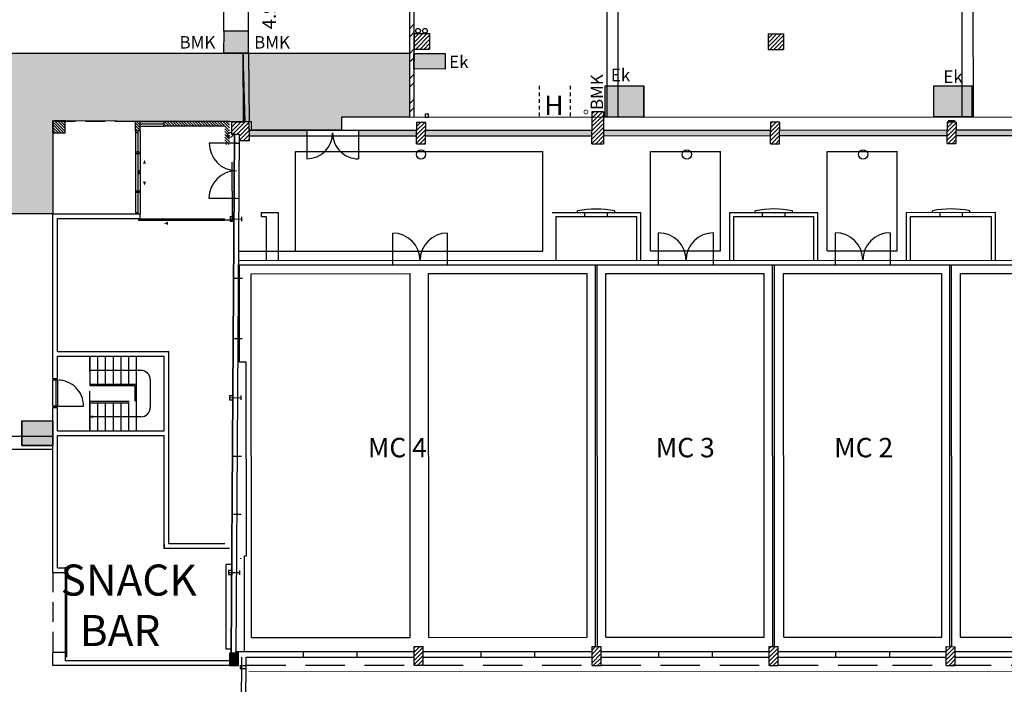
# Model space of a CAD drawing. Extents: x 128 to 504, y 259 to 483.
# Drawn here: x 309 to 341, y 307 to 328 of the extents above; entities that cross this region are included whole.
import ezdxf

# ---------------------------------------------------------------- set-up
doc = ezdxf.new("R2010")
doc.units = 0
doc.header["$LTSCALE"] = 0.2
doc.header["$MEASUREMENT"] = 0
doc.linetypes.add('HIDDEN', pattern=[9.525, 6.35, -3.175])
doc.layers.get('0').update_dxf_attribs({"linetype": 'CONTINUOUS'})
for name, color, linetype in [('0-ARCERING', 1, 'CONTINUOUS'), ('0-ONZ', 9, 'HIDDEN'), ('10', 2, 'HIDDEN'), ('104', 2, 'CONTINUOUS'), ('107', 2, 'CONTINUOUS'), ('126', 5, 'CONTINUOUS'), ('127', 5, 'CONTINUOUS'), ('128', 5, 'CONTINUOUS'), ('14', 2, 'CONTINUOUS'), ('161', 1, 'CONTINUOUS'), ('162', 2, 'CONTINUOUS'), ('21', 3, 'CONTINUOUS'), ('23', 2, 'CONTINUOUS'), ('3', 3, 'CONTINUOUS'), ('32', 1, 'CONTINUOUS'), ('46', 1, 'CONTINUOUS'), ('51', 5, 'CONTINUOUS'), ('52', 3, 'CONTINUOUS'), ('53', 2, 'CONTINUOUS'), ('59', 4, 'CONTINUOUS'), ('62', 1, 'CONTINUOUS'), ('65', 1, 'CONTINUOUS'), ('68', 2, 'CONTINUOUS'), ('80', 4, 'CONTINUOUS'), ('81', 7, 'CONTINUOUS'), ('83', 7, 'CONTINUOUS'), ('87', 4, 'CONTINUOUS'), ('A32-_BINNENSCHRW', 7, 'CONTINUOUS'), ('BMK', 4, 'CONTINUOUS'), ('ELECZONE', 7, 'CONTINUOUS'), ('Gebouwen', 7, 'CONTINUOUS'), ('nieuwbouw', 1, 'CONTINUOUS'), ('trap', 8, 'CONTINUOUS'), ('Zonebouwverbod', 253, 'CONTINUOUS')]:
    doc.layers.add(name, color=color, linetype=linetype)
doc.styles.add('JO', font='ROMAND.shx')
pattern_1 = [(135, (296.783806, 303.56821), (-0.04490128, -0.04490128), [])]

# ---------------------------------------------------------------- blocks, each defined once
blk = doc.blocks.new('*X58')
at = {"color": 0}
for p, q in [((315, 306.783), (315.247, 307.03)), ((315, 306.828), (315.202, 307.03)), ((315, 306.873), (315.158, 307.03)), ((315, 306.918), (315.113, 307.03)), ((315, 306.963), (315.068, 307.03)), ((315, 307.008), (315.023, 307.03)), ((315.002, 306.74), (315.292, 307.03)), ((315.047, 306.74), (315.337, 307.03)), ((315.092, 306.74), (315.382, 307.03)), ((315.137, 306.74), (315.4, 307.004)), ((315.182, 306.74), (315.4, 306.959)), ((315.227, 306.74), (315.4, 306.914)), ((315.272, 306.74), (315.4, 306.869)), ((315.317, 306.74), (315.4, 306.824)), ((315.361, 306.74), (315.4, 306.779))]:
    blk.add_line(p, q, dxfattribs=at)
blk = doc.blocks.new('*X101')
at = {"color": 0}
for p, q in [((322.111, 307.563), (322.285, 307.737)), ((322.111, 307.698), (322.15, 307.737)), ((322.111, 307.428), (322.401, 307.718)), ((322.111, 307.294), (322.401, 307.584)), ((322.111, 307.159), (322.401, 307.449)), ((322.229, 307.142), (322.401, 307.314)), ((322.364, 307.142), (322.401, 307.179))]:
    blk.add_line(p, q, dxfattribs=at)
blk = doc.blocks.new('*X102')
at = {"color": 0}
for p, q in [((327.831, 307.491), (328.077, 307.736)), ((327.831, 307.625), (327.942, 307.736)), ((327.831, 307.356), (328.121, 307.646)), ((327.831, 307.221), (328.121, 307.511)), ((327.87, 307.126), (328.121, 307.377)), ((328.005, 307.126), (328.121, 307.242))]:
    blk.add_line(p, q, dxfattribs=at)
blk = doc.blocks.new('*X103')
at = {"color": 0}
for p, q in [((333.535, 307.537), (333.734, 307.736)), ((333.535, 307.672), (333.599, 307.736)), ((333.535, 307.402), (333.825, 307.692)), ((333.535, 307.268), (333.825, 307.558)), ((333.535, 307.133), (333.825, 307.423)), ((333.666, 307.129), (333.825, 307.288)), ((333.8, 307.129), (333.825, 307.154))]:
    blk.add_line(p, q, dxfattribs=at)
blk = doc.blocks.new('*X92')
at = {"color": 0}
for p, q in [((316.232, 324.584), (316.262, 324.614)), ((316.234, 324.451), (316.397, 324.614)), ((316.235, 324.317), (316.532, 324.614)), ((316.262, 324.209), (316.666, 324.614)), ((316.398, 324.211), (316.798, 324.611)), ((316.468, 324.012), (316.799, 324.342)), ((316.469, 324.147), (316.799, 324.477)), ((316.597, 324.006), (316.8, 324.208)), ((316.733, 324.007), (316.8, 324.074))]:
    blk.add_line(p, q, dxfattribs=at)
blk = doc.blocks.new('107')
at = {"layer": '107', "style": 'JO'}
blk.add_text('H', height=0.625, dxfattribs=at).set_placement((-0.32, -0.314))
blk = doc.blocks.new('*X111')
at = {"color": 0}
for p, q in [((319.648, 328.269), (319.7, 328.321)), ((320.098, 328.181), (320.238, 328.321)), ((320.368, 328.181), (320.508, 328.321)), ((320.907, 328.181), (321.047, 328.321)), ((321.176, 328.181), (321.316, 328.321)), ((321.715, 328.181), (321.855, 328.321)), ((321.96, 328.156), (322.1, 328.296)), ((321.962, 327.619), (322.1, 327.758)), ((321.963, 327.351), (322.1, 327.488)), ((321.965, 326.814), (322.1, 326.949)), ((321.966, 326.546), (322.1, 326.68)), ((321.968, 326.009), (322.1, 326.141)), ((321.968, 325.74), (322.1, 325.872)), ((321.97, 325.203), (322.1, 325.333)), ((321.971, 324.935), (322.1, 325.063))]:
    blk.add_line(p, q, dxfattribs=at)
blk = doc.blocks.new('46')
at = {"layer": '46'}
for p, q in [((-0.05, 0.052), (0.05, 0.052)), ((-0.05, 0.052), (-0.05, -0.048)), ((0.05, 0.052), (0.05, -0.048)), ((-0.05, -0.048), (0.05, -0.048))]:
    blk.add_line(p, q, dxfattribs=at)
blk = doc.blocks.new('*X81')
at = {"color": 0}
for p, q in [((325.894, 326.971), (326.314, 327.391)), ((325.894, 327.106), (326.179, 327.391)), ((325.894, 327.241), (326.044, 327.391)), ((325.894, 327.376), (325.91, 327.391)), ((325.948, 326.891), (326.394, 327.337)), ((326.083, 326.891), (326.394, 327.202)), ((326.218, 326.891), (326.394, 327.067)), ((326.352, 326.891), (326.394, 326.933))]:
    blk.add_line(p, q, dxfattribs=at)
blk = doc.blocks.new('*X88')
at = {"color": 0}
for p, q in [((322.181, 324.336), (322.455, 324.61)), ((322.181, 324.471), (322.32, 324.61)), ((322.181, 324.606), (322.185, 324.61)), ((322.181, 324.202), (322.471, 324.492)), ((322.181, 324.067), (322.471, 324.357)), ((322.181, 323.932), (322.471, 324.222)), ((322.293, 323.91), (322.471, 324.088)), ((322.428, 323.91), (322.471, 323.953))]:
    blk.add_line(p, q, dxfattribs=at)
blk = doc.blocks.new('*X89')
at = {"color": 0}
for p, q in [((327.829, 324.596), (328.169, 324.936)), ((327.829, 324.731), (328.034, 324.936)), ((327.829, 324.866), (327.899, 324.936)), ((327.829, 324.462), (328.204, 324.836)), ((327.829, 324.327), (328.204, 324.702)), ((327.829, 324.192), (328.204, 324.567)), ((327.829, 324.058), (328.204, 324.432)), ((327.829, 323.923), (328.204, 324.298)), ((327.953, 323.912), (328.204, 324.163)), ((328.088, 323.912), (328.204, 324.029))]:
    blk.add_line(p, q, dxfattribs=at)
blk = doc.blocks.new('*X66')
at = {"color": 0}
for p, q in [((325.894, 326.971), (326.314, 327.391)), ((325.894, 327.106), (326.179, 327.391)), ((325.894, 327.241), (326.044, 327.391)), ((325.894, 327.376), (325.91, 327.391)), ((325.948, 326.891), (326.394, 327.337)), ((326.083, 326.891), (326.394, 327.202)), ((326.218, 326.891), (326.394, 327.067)), ((326.352, 326.891), (326.394, 326.933))]:
    blk.add_line(p, q, dxfattribs=at)
blk = doc.blocks.new('*X90')
at = {"color": 0}
for p, q in [((333.582, 324.422), (333.764, 324.604)), ((333.582, 324.557), (333.629, 324.604)), ((333.582, 324.288), (333.872, 324.577)), ((333.582, 324.153), (333.872, 324.443)), ((333.582, 324.018), (333.872, 324.308)), ((333.613, 323.914), (333.872, 324.173)), ((333.747, 323.914), (333.872, 324.039))]:
    blk.add_line(p, q, dxfattribs=at)
blk = doc.blocks.new('*X104')
at = {"color": 0}
for p, q in [((339.235, 307.58), (339.391, 307.736)), ((339.235, 307.714), (339.256, 307.736)), ((339.235, 307.445), (339.525, 307.735)), ((339.235, 307.31), (339.525, 307.6)), ((339.235, 307.175), (339.525, 307.465)), ((339.328, 307.134), (339.525, 307.331)), ((339.463, 307.134), (339.525, 307.196))]:
    blk.add_line(p, q, dxfattribs=at)
blk = doc.blocks.new('87')
at = {"layer": '87'}
for p, q in [((-0.093, 0.022), (-0.093, -0.023)), ((-0.093, 0.022), (0.097, 0.022)), ((0.097, 0.022), (0.097, -0.023)), ((-0.093, -0.023), (0.097, -0.023))]:
    blk.add_line(p, q, dxfattribs=at)
blk = doc.blocks.new('*X1054')
at = {"color": 0}
for p, q in [((315, 306.783), (315.247, 307.03)), ((315, 306.828), (315.202, 307.03)), ((315, 306.873), (315.158, 307.03)), ((315, 306.918), (315.113, 307.03)), ((315, 306.963), (315.068, 307.03)), ((315, 307.008), (315.023, 307.03)), ((315.002, 306.74), (315.292, 307.03)), ((315.047, 306.74), (315.337, 307.03)), ((315.092, 306.74), (315.382, 307.03)), ((315.137, 306.74), (315.4, 307.004)), ((315.182, 306.74), (315.4, 306.959)), ((315.227, 306.74), (315.4, 306.914)), ((315.272, 306.74), (315.4, 306.869)), ((315.317, 306.74), (315.4, 306.824)), ((315.361, 306.74), (315.4, 306.779))]:
    blk.add_line(p, q, dxfattribs=at)
blk = doc.blocks.new('*X1061')
at = {"color": 0}
for p, q in [((316.232, 324.584), (316.262, 324.614)), ((316.234, 324.451), (316.397, 324.614)), ((316.235, 324.317), (316.532, 324.614)), ((316.262, 324.209), (316.666, 324.614)), ((316.398, 324.211), (316.798, 324.611)), ((316.468, 324.012), (316.799, 324.342)), ((316.469, 324.147), (316.799, 324.477)), ((316.597, 324.006), (316.8, 324.208)), ((316.733, 324.007), (316.8, 324.074))]:
    blk.add_line(p, q, dxfattribs=at)

msp = doc.modelspace()

# ---------------------------------------------------------------- hatches: boundary and pattern name
at = {"layer": '0-ARCERING'}
h = msp.add_hatch(dxfattribs=at)
h.set_pattern_fill('ANSI31', color=256, scale=0.02, angle=90, style=0)
h.set_pattern_definition([(135, (320.58414, 294.92961), (-0.04490128, -0.04490128), [])])
h.paths.add_polyline_path([(310.472, 324.648), (310.472, 324.648), (310.472, 324.249), (310.472, 324.248), (310.872, 324.248), (310.872, 324.648), (310.872, 324.648)])
h = msp.add_hatch(dxfattribs=at)
h.set_pattern_fill('ANSI31', color=256, scale=0.02, angle=90, style=0)
h.set_pattern_definition(pattern_1)
h.paths.add_polyline_path([(313.286, 324.631), (313.136, 324.631), (313.136, 324.326), (313.136, 324.326), (313.286, 324.326), (313.286, 324.326)])
h = msp.add_hatch(dxfattribs=at)
h.set_pattern_fill('ANSI31', color=256, scale=0.02, angle=90, style=0)
h.set_pattern_definition(pattern_1)
h.paths.add_polyline_path([(316.011, 324.481), (316.011, 323.891), (316.011, 323.891), (316.161, 323.891), (316.161, 323.891), (316.161, 324.631), (316.161, 324.631), (314.061, 324.631), (314.061, 324.631), (314.061, 324.481)])
h.paths.add_polyline_path([(314.6, 324.46), (314.6, 324.652), (314.75, 324.652), (314.75, 324.46)], flags=9)
h = msp.add_hatch(dxfattribs=at)
h.set_pattern_fill('ANSI31', color=256, scale=0.02, angle=90, style=0)
h.set_pattern_definition(pattern_1)
h.paths.add_polyline_path([(316.011, 324.481), (316.011, 323.891), (316.011, 323.891), (316.161, 323.891), (316.161, 323.891), (316.161, 324.631), (316.161, 324.631), (314.061, 324.631), (314.061, 324.631), (314.061, 324.481)])
h.paths.add_polyline_path([(314.6, 324.46), (314.6, 324.652), (314.75, 324.652), (314.75, 324.46)], flags=9)
at = {"layer": '32'}
for points in [[(316.777, 326.826), (316.773, 327.529), (315.974, 327.532), (315.972, 326.829)], [(316.777, 326.826), (316.773, 327.529), (315.974, 327.532), (315.972, 326.829)], [(339.267, 324.356), (333.872, 324.354), (333.872, 324.174), (339.267, 324.176)]]:
    msp.add_hatch(color=256, dxfattribs=at).paths.add_polyline_path(points)
h = msp.add_hatch(color=256, dxfattribs=at)
h.paths.add_polyline_path([(318.649, 324.349), (318.532, 324.349), (316.87, 324.348), (316.799, 324.348), (316.8, 324.168), (318.649, 324.169)])
h.paths.add_polyline_path([(322.181, 324.35), (320.311, 324.349), (320.311, 324.169), (322.181, 324.17)])
h.paths.add_polyline_path([(327.829, 324.352), (322.471, 324.35), (322.471, 324.17), (327.829, 324.172)])
h.paths.add_polyline_path([(333.582, 324.354), (328.204, 324.352), (328.204, 324.172), (333.582, 324.174)])
h = msp.add_hatch(color=256, dxfattribs=at)
h.paths.add_polyline_path([(344.931, 324.358), (339.557, 324.356), (339.557, 324.176), (344.931, 324.178)])
h.paths.add_polyline_path([(348.892, 324.359), (345.306, 324.358), (345.306, 324.178), (348.892, 324.179)])
at = {"layer": 'ELECZONE'}
for points in [[(322.1, 326.319), (322.1, 326.819), (323.102, 326.815), (323.1, 326.315)], [(328.258, 325.773), (329.498, 325.772), (329.497, 324.772), (328.257, 324.773)], [(338.832, 325.777), (340.072, 325.776), (340.071, 324.776), (338.831, 324.777)], [(309.472, 314.205), (309.475, 315.005), (310.475, 315.001), (310.472, 314.201)]]:
    msp.add_hatch(color=256, dxfattribs=at).paths.add_polyline_path(points)
at = {"layer": 'Zonebouwverbod'}
msp.add_hatch(color=256, dxfattribs=at).paths.add_polyline_path([(310.472, 321.656), (308.472, 321.656), (308.472, 326.829), (315.972, 326.829), (316.596, 326.822), (316.617, 324.619), (310.472, 324.648), (310.472, 321.673)])
h = msp.add_hatch(color=256, dxfattribs=at)
h.dxf.hatch_style = 2
h.paths.add_polyline_path([(316.777, 326.822), (316.596, 326.822), (316.666, 324.618), (316.784, 324.614), (316.798, 324.614)])
h = msp.add_hatch(color=256, dxfattribs=at)
h.dxf.hatch_style = 2
h.paths.add_polyline_path([(321.96, 326.822), (316.777, 326.822), (316.798, 324.614), (316.87, 324.615), (316.87, 324.348), (319.762, 324.349), (319.762, 324.768), (321.96, 324.769)])

# ---------------------------------------------------------------- linework, layer by layer
at = {"layer": '0-ONZ', "color": 1, "ltscale": 0.5}
for p, q in [((314.061, 324.631), (310.561, 324.631)), ((310.472, 324.249), (310.472, 321.673)), ((310.472, 310.123), (310.472, 307.548))]:
    msp.add_line(p, q, dxfattribs=at)
at = {"layer": '0-ONZ', "color": 1}
msp.add_line((311.661, 314.681), (311.661, 317.081), dxfattribs=at)
at = {"layer": '10'}
for p, q in [((315.974, 327.532), (316.008, 332.483)), ((316.773, 327.529), (316.792, 332.48)), ((316.702, 307.142), (337.51, 307.141)), ((337.51, 307.141), (367.973, 307.138))]:
    msp.add_line(p, q, dxfattribs=at)
at = {"layer": '107', "linetype": 'HIDDEN', "ltscale": 0.09}
for p, q in [((326.132, 325.771), (326.132, 324.771)), ((327.132, 325.771), (327.132, 324.771))]:
    msp.add_line(p, q, dxfattribs=at)
at = {"layer": '126'}
for p, q in [((328.204, 324.936), (327.829, 324.936)), ((327.829, 324.936), (327.829, 324.352)), ((328.204, 324.936), (328.204, 323.912))]:
    msp.add_line(p, q, dxfattribs=at)
at = {"layer": '127'}
for p, q in [((322.181, 324.61), (322.181, 324.35)), ((322.181, 324.61), (322.471, 324.61)), ((322.471, 324.61), (322.471, 324.35)), ((333.872, 324.604), (333.582, 324.604)), ((333.582, 324.604), (333.582, 324.354)), ((333.872, 324.604), (333.872, 324.354)), ((339.557, 324.609), (339.267, 324.609)), ((339.267, 324.609), (339.267, 324.359)), ((339.557, 324.609), (339.557, 324.359)), ((322.181, 323.91), (322.181, 324.35)), ((322.471, 323.91), (322.471, 324.35)), ((327.829, 323.912), (327.829, 324.352)), ((333.582, 323.914), (333.582, 324.354)), ((333.872, 323.914), (333.872, 324.354)), ((339.267, 323.919), (339.267, 324.359)), ((339.557, 323.919), (339.557, 324.359)), ((322.181, 323.91), (322.471, 323.91)), ((327.829, 323.912), (328.204, 323.912)), ((333.582, 323.914), (333.872, 323.914)), ((339.267, 323.919), (339.557, 323.919))]:
    msp.add_line(p, q, dxfattribs=at)
at = {"layer": '128'}
for p, q in [((322.105, 327.459), (322.605, 327.459)), ((322.105, 327.459), (322.105, 326.959)), ((322.605, 327.459), (322.605, 326.959)), ((333.499, 327.448), (333.499, 326.948)), ((333.499, 327.448), (333.999, 327.448)), ((333.999, 327.448), (333.999, 326.948)), ((322.105, 326.959), (322.605, 326.959)), ((333.499, 326.948), (333.999, 326.948))]:
    msp.add_line(p, q, dxfattribs=at)
for centre in [(322.231, 327.548), (322.452, 327.548)]:
    msp.add_circle(centre, 0.075, dxfattribs=at)
at = {"layer": '14'}
for p, q in [((327.831, 307.126), (327.831, 307.737)), ((328.121, 307.126), (328.121, 307.736)), ((333.535, 307.129), (333.535, 307.736)), ((333.825, 307.129), (333.825, 307.736)), ((339.235, 307.134), (339.235, 307.736)), ((339.525, 307.134), (339.525, 307.735)), ((322.111, 307.142), (322.111, 307.402)), ((322.401, 307.142), (322.401, 307.402)), ((322.111, 307.142), (322.401, 307.142)), ((327.831, 307.126), (328.121, 307.126)), ((333.535, 307.129), (333.825, 307.129)), ((339.235, 307.134), (339.525, 307.134))]:
    msp.add_line(p, q, dxfattribs=at)
at = {"layer": '161'}
for p, q in [((318.284, 323.659), (326.244, 323.661)), ((318.285, 320.459), (318.284, 323.659)), ((326.245, 320.461), (326.244, 323.661)), ((329.714, 323.663), (331.964, 323.663)), ((329.715, 320.463), (329.714, 323.663)), ((331.965, 320.463), (331.964, 323.663)), ((335.404, 323.665), (337.654, 323.665)), ((335.405, 320.465), (335.404, 323.665)), ((337.655, 320.465), (337.654, 323.665)), ((316.445, 320.458), (326.245, 320.461)), ((329.715, 320.463), (331.965, 320.463)), ((335.405, 320.465), (337.655, 320.465)), ((316.862, 319.733), (321.972, 319.735)), ((316.866, 308.033), (316.862, 319.733)), ((321.976, 308.035), (321.972, 319.735)), ((322.572, 319.735), (327.672, 319.737)), ((322.576, 308.035), (322.572, 319.735)), ((327.676, 308.037), (327.672, 319.737)), ((328.272, 319.737), (333.372, 319.739)), ((328.276, 308.037), (328.272, 319.737)), ((333.376, 308.039), (333.372, 319.739)), ((334.001, 319.739), (339.091, 319.741)), ((334.005, 308.039), (334.001, 319.739)), ((339.095, 308.041), (339.091, 319.741)), ((339.691, 319.741), (344.791, 319.743)), ((339.695, 308.041), (339.691, 319.741)), ((316.866, 308.033), (321.976, 308.035)), ((322.576, 308.035), (327.676, 308.037)), ((328.276, 308.037), (333.376, 308.039)), ((334.005, 308.039), (339.095, 308.041)), ((339.695, 308.041), (344.795, 308.043))]:
    msp.add_line(p, q, dxfattribs=at)
at = {"layer": '162'}
for p, q in [((322.111, 307.737), (322.401, 307.737)), ((322.111, 307.402), (322.111, 307.737)), ((322.401, 307.402), (322.401, 307.737)), ((327.831, 307.737), (328.121, 307.736)), ((333.535, 307.736), (333.825, 307.736)), ((339.235, 307.736), (339.525, 307.735))]:
    msp.add_line(p, q, dxfattribs=at)
at = {"layer": '3'}
for p, q in [((316.363, 307.582), (322.111, 307.582)), ((322.401, 307.582), (327.831, 307.582)), ((328.121, 307.581), (333.535, 307.581)), ((333.825, 307.581), (339.235, 307.581)), ((339.525, 307.58), (344.941, 307.58)), ((316.597, 293.484), (316.702, 307.402)), ((316.597, 293.484), (316.702, 307.402)), ((316.702, 307.402), (322.111, 307.402)), ((322.401, 307.402), (327.831, 307.402)), ((328.121, 307.401), (333.535, 307.401)), ((333.825, 307.401), (337.51, 307.401)), ((337.51, 307.401), (339.235, 307.401)), ((339.525, 307.4), (344.941, 307.4))]:
    msp.add_line(p, q, dxfattribs=at)
at = {"layer": '32'}
for p, q in [((316.396, 323.927), (315.511, 323.932)), ((315.5, 322.162), (316.385, 322.157))]:
    msp.add_line(p, q, dxfattribs=at)
for centre, start, end in [((316.396, 323.927), 179.6315, 269.6315), ((316.385, 322.157), 89.6315, 179.6315)]:
    msp.add_arc(centre, 0.885, start, end, dxfattribs=at)
at = {"layer": '51'}
for p, q in [((316.232, 324.615), (316.617, 324.619)), ((316.232, 324.615), (316.617, 324.619)), ((316.236, 324.209), (316.232, 324.615)), ((316.236, 324.209), (316.232, 324.615)), ((316.47, 324.211), (316.236, 324.209)), ((316.475, 324.211), (316.236, 324.209)), ((316.8, 324.008), (316.468, 324.005)), ((316.8, 324.008), (316.468, 324.005)), ((316.45, 307.531), (316.16, 307.531)), ((316.45, 307.531), (316.16, 307.531)), ((316.16, 307.531), (316.16, 307.131)), ((316.45, 307.131), (316.45, 307.531)), ((316.45, 307.131), (316.45, 307.531)), ((316.16, 307.131), (316.45, 307.131)), ((316.16, 307.131), (316.45, 307.131))]:
    msp.add_line(p, q, dxfattribs=at)
at = {"layer": '52'}
for p, q in [((315.974, 327.532), (315.972, 326.829)), ((315.974, 327.532), (315.972, 326.829)), ((316.773, 327.529), (315.974, 327.532)), ((316.773, 327.529), (315.974, 327.532)), ((316.777, 326.824), (316.773, 327.529)), ((316.777, 326.824), (316.773, 327.529)), ((316.777, 326.826), (315.972, 326.829)), ((316.777, 326.826), (315.972, 326.829)), ((316.8, 324.008), (316.798, 324.614)), ((316.8, 324.214), (316.798, 324.614)), ((316.8, 324.008), (316.798, 324.614)), ((319.762, 324.768), (347.266, 324.781)), ((319.762, 324.768), (319.762, 324.346)), ((316.799, 324.348), (316.87, 324.348)), ((316.799, 324.348), (316.87, 324.348)), ((316.87, 324.348), (318.532, 324.349)), ((318.532, 324.349), (322.181, 324.35)), ((318.649, 324.349), (318.649, 323.428)), ((320.311, 324.349), (320.311, 323.428)), ((322.471, 324.35), (327.829, 324.352)), ((328.204, 324.352), (333.582, 324.354)), ((333.872, 324.354), (339.267, 324.356)), ((339.557, 324.356), (344.931, 324.358)), ((316.326, 324.21), (316.219, 307.531)), ((316.219, 307.531), (316.326, 324.21)), ((316.47, 324.211), (316.362, 307.531)), ((316.8, 324.168), (322.181, 324.17)), ((322.471, 324.17), (327.829, 324.172)), ((328.204, 324.172), (333.582, 324.174)), ((333.872, 324.174), (339.267, 324.176)), ((339.557, 324.176), (344.931, 324.178)), ((316.396, 323.927), (315.511, 323.932)), ((316.324, 323.927), (316.468, 323.926)), ((316.324, 323.927), (316.468, 323.926)), ((315.5, 322.162), (316.385, 322.157)), ((316.313, 322.157), (316.456, 322.156)), ((327.365, 321.702), (327.365, 321.752)), ((328.565, 321.702), (328.565, 321.752)), ((333.085, 321.704), (333.085, 321.754)), ((334.285, 321.704), (334.285, 321.754)), ((338.79, 321.706), (338.79, 321.756)), ((339.99, 321.706), (339.99, 321.756)), ((317.183, 321.698), (317.183, 321.568)), ((317.183, 321.698), (317.733, 321.698)), ((317.183, 321.568), (317.343, 321.568)), ((317.343, 321.568), (317.343, 320.158)), ((317.733, 321.698), (317.733, 320.158)), ((326.545, 321.701), (329.405, 321.703)), ((326.675, 321.572), (329.275, 321.572)), ((326.675, 320.162), (326.675, 321.572)), ((327.605, 321.572), (327.605, 321.702)), ((328.325, 321.572), (328.325, 321.702)), ((329.275, 320.162), (329.275, 321.572)), ((329.405, 320.163), (329.405, 321.703)), ((332.265, 321.704), (335.105, 321.705)), ((332.265, 320.164), (332.265, 321.704)), ((332.395, 321.574), (334.975, 321.575)), ((332.395, 320.164), (332.395, 321.574)), ((333.325, 321.574), (333.325, 321.704)), ((334.045, 321.574), (334.045, 321.704)), ((334.975, 320.165), (334.975, 321.575)), ((335.105, 320.165), (335.105, 321.705)), ((337.955, 321.706), (340.825, 321.707)), ((337.955, 320.166), (337.955, 321.706)), ((338.085, 321.576), (340.695, 321.577)), ((338.085, 320.166), (338.085, 321.576)), ((339.03, 321.706), (339.03, 321.576)), ((339.75, 321.706), (339.75, 321.576)), ((340.695, 320.167), (340.695, 321.577)), ((340.825, 320.167), (340.825, 321.707)), ((321.416, 320.015), (321.415, 321.04)), ((323.176, 320.015), (323.175, 321.04)), ((329.976, 320.018), (329.975, 321.048)), ((331.746, 320.018), (331.745, 321.048)), ((335.666, 320.02), (335.665, 321.05)), ((337.436, 320.02), (337.435, 321.05)), ((316.443, 320.158), (373.775, 320.178)), ((316.444, 320.013), (373.906, 320.033)), ((316.483, 316.882), (316.482, 320.013)), ((327.946, 307.736), (327.942, 320.017)), ((328.006, 307.737), (328.002, 320.017)), ((333.65, 307.739), (333.646, 320.019)), ((333.71, 307.739), (333.706, 320.019)), ((339.35, 307.741), (339.346, 320.021)), ((339.41, 307.741), (339.406, 320.021)), ((316.703, 316.882), (316.483, 316.882)), ((316.705, 310.662), (316.703, 316.882)), ((316.641, 307.582), (316.64, 310.662)), ((316.64, 310.662), (316.705, 310.662)), ((316.047, 310.379), (316.039, 307.652)), ((316.237, 310.378), (316.047, 310.379)), ((316.237, 310.378), (316.047, 310.379)), ((316.528, 310.557), (316.528, 310.582)), ((316.226, 307.651), (316.039, 307.652)), ((316.226, 307.651), (316.039, 307.652)), ((318.531, 307.582), (318.531, 307.402)), ((320.261, 307.582), (320.261, 307.402)), ((324.251, 307.582), (324.251, 307.402)), ((325.981, 307.582), (325.981, 307.402)), ((329.971, 307.581), (329.971, 307.401)), ((331.701, 307.581), (331.701, 307.401)), ((335.675, 307.581), (335.675, 307.401)), ((337.405, 307.581), (337.405, 307.401))]:
    msp.add_line(p, q, dxfattribs=at)
for centre in [(322.326, 323.568), (330.884, 323.568), (336.557, 323.568)]:
    msp.add_circle(centre, 0.15, dxfattribs=at)
for centre, radius, start, end in [((318.649, 324.259), 0.831, 270.0205, 0.0205), ((320.311, 324.259), 0.831, 180.0205, 270.0205), ((316.396, 323.927), 0.885, 179.6315, 269.6315), ((316.385, 322.157), 0.885, 89.6315, 179.6315), ((327.966, 318.783), 3.029, 78.5962, 101.4448), ((333.686, 318.785), 3.029, 78.5962, 101.4448), ((339.391, 318.787), 3.029, 78.5962, 101.4448), ((321.415, 320.16), 0.88, 0.0205, 90.0205), ((323.175, 320.16), 0.88, 90.0205, 180.0205), ((329.975, 320.163), 0.885, 0.0205, 90.0205), ((331.745, 320.163), 0.885, 90.0205, 180.0205), ((335.665, 320.165), 0.885, 0.0205, 90.0205), ((337.435, 320.165), 0.885, 90.0205, 180.0205)]:
    msp.add_arc(centre, radius, start, end, dxfattribs=at)
at = {"layer": '53'}
for p, q in [((316.596, 326.822), (316.617, 324.612)), ((316.596, 326.822), (316.617, 324.612)), ((316.777, 326.824), (316.798, 324.614)), ((316.777, 326.824), (316.798, 324.614)), ((316.798, 324.614), (316.617, 324.619)), ((316.798, 324.614), (316.617, 324.619)), ((316.798, 324.614), (316.617, 324.619)), ((316.475, 324.211), (316.368, 307.531)), ((316.541, 304.557), (316.562, 307.395)), ((316.541, 304.557), (316.562, 307.395))]:
    msp.add_line(p, q, dxfattribs=at)
at = {"layer": '59'}
for p, q in [((316.187, 321.567), (316.185, 321.427)), ((316.185, 321.427), (316.288, 321.427)), ((316.185, 321.427), (316.288, 321.427)), ((316.186, 321.497), (316.546, 321.491)), ((316.186, 321.497), (316.546, 321.491)), ((316.187, 321.567), (316.289, 321.567)), ((316.187, 321.567), (316.289, 321.567)), ((316.547, 321.561), (316.545, 321.421)), ((316.547, 321.561), (316.545, 321.421)), ((316.283, 319.589), (316.585, 319.587)), ((316.283, 319.589), (316.585, 319.587)), ((316.277, 317.653), (316.573, 317.651)), ((316.277, 317.653), (316.573, 317.651)), ((316.163, 315.815), (316.161, 315.675)), ((316.162, 315.745), (316.522, 315.741)), ((316.162, 315.745), (316.522, 315.741)), ((316.163, 315.815), (316.271, 315.815)), ((316.163, 315.815), (316.271, 315.815)), ((316.523, 315.811), (316.521, 315.671)), ((316.523, 315.811), (316.521, 315.671)), ((316.161, 315.675), (316.271, 315.675)), ((316.161, 315.675), (316.271, 315.675)), ((316.266, 313.863), (316.549, 313.861)), ((316.266, 313.863), (316.549, 313.861)), ((316.293, 311.999), (316.537, 311.997)), ((316.293, 311.999), (316.537, 311.997)), ((316.128, 310.192), (316.126, 310.052)), ((316.126, 310.052), (316.254, 310.052)), ((316.126, 310.052), (316.254, 310.052)), ((316.127, 310.122), (316.487, 310.118)), ((316.127, 310.122), (316.487, 310.118)), ((316.128, 310.192), (316.255, 310.192)), ((316.128, 310.192), (316.255, 310.192)), ((316.488, 310.188), (316.486, 310.048)), ((316.488, 310.188), (316.486, 310.048))]:
    msp.add_line(p, q, dxfattribs=at)
msp.add_circle((316.181, 324.197), 0.08, dxfattribs=at)
msp.add_circle((316.181, 324.197), 0.08, dxfattribs=at)
at = {"layer": '62'}
for p, q in [((321.96, 328.181), (321.96, 324.769)), ((322.1, 328.321), (322.1, 324.769))]:
    msp.add_line(p, q, dxfattribs=at)
at = {"layer": '65'}
for p, q in [((316.507, 307.128), (316.506, 307.038)), ((316.507, 307.128), (316.506, 307.038)), ((316.506, 307.038), (316.699, 307.037)), ((316.506, 307.038), (316.699, 307.037)), ((316.507, 307.128), (316.7, 307.127)), ((316.507, 307.128), (316.7, 307.127))]:
    msp.add_line(p, q, dxfattribs=at)
at = {"layer": '68'}
for p, q in [((316.258, 321.467), (316.25, 323.324)), ((315.253, 321.464), (316.258, 321.467)), ((315.253, 321.464), (316.258, 321.467))]:
    msp.add_line(p, q, dxfattribs=at)
at = {"layer": '81', "const_width": 0.025}
msp.add_lwpolyline([(327.574, 324.934, 1), (327.699, 324.934, 1)], format="xyb", close=True, dxfattribs=at)
at = {"layer": '83'}
for p, q in [((328.302, 341.274), (328.305, 324.772)), ((328.662, 341.274), (328.665, 324.772)), ((339.728, 341.284), (339.737, 324.777)), ((340.088, 341.284), (340.097, 324.777)), ((304.681, 314.505), (310.472, 314.505)), ((304.681, 314.085), (310.472, 314.085))]:
    msp.add_line(p, q, dxfattribs=at)
at = {"layer": 'A32-_BINNENSCHRW'}
for p, q in [((313.286, 324.631), (314.061, 324.631)), ((313.136, 324.326), (313.136, 321.656)), ((313.136, 324.276), (313.211, 324.276)), ((313.211, 324.326), (313.211, 321.656)), ((313.286, 324.556), (314.061, 324.556)), ((313.286, 324.481), (314.061, 324.481)), ((313.286, 324.326), (313.286, 321.656)), ((313.286, 323.641), (313.136, 323.641)), ((313.286, 323.591), (313.136, 323.591)), ((313.286, 323.041), (313.211, 323.041)), ((313.286, 322.991), (313.211, 322.991)), ((313.286, 322.941), (313.211, 322.941)), ((313.286, 322.391), (313.136, 322.391)), ((313.286, 322.341), (313.136, 322.341)), ((313.136, 321.706), (313.211, 321.706)), ((310.872, 310.273), (310.872, 307.281)), ((310.922, 310.273), (310.872, 310.273)), ((310.922, 307.398), (310.922, 310.273))]:
    msp.add_line(p, q, dxfattribs=at)
at = {"layer": 'A32-_BINNENSCHRW', "linetype": 'HIDDEN'}
for p, q in [((310.472, 315.476), (310.472, 316.316)), ((310.622, 315.476), (311.462, 315.476))]:
    msp.add_line(p, q, dxfattribs=at)
at = {"layer": 'A32-_BINNENSCHRW'}
for points in [[(313.425, 323.393, 0, 0.1, 0), (313.425, 323.27, 0.1, 0.1, 0)], [(313.425, 322.57, 0, 0.1, 0), (313.425, 322.692, 0.1, 0.1, 0)], [(314.054, 321.352, 0, 0.1, 0), (314.177, 321.352, 0.1, 0.1, 0)]]:
    msp.add_lwpolyline(points, format="xyseb", dxfattribs=at)
for points in [[(313.238, 321.492), (315.996, 321.492), (315.996, 321.441), (313.238, 321.441)], [(310.622, 316.316), (310.472, 316.316), (310.472, 316.316), (310.622, 316.316)], [(310.622, 315.476), (310.472, 315.476), (310.472, 315.476), (310.622, 315.476)]]:
    msp.add_lwpolyline(points, close=True, dxfattribs=at)
for points in [[(310.582, 315.476), (310.582, 316.316)], [(310.622, 316.316), (310.622, 315.476)]]:
    msp.add_lwpolyline(points, dxfattribs=at)
at = {"layer": 'A32-_BINNENSCHRW', "linetype": 'HIDDEN'}
msp.add_arc((310.622, 315.474), 0.84, 0.1413, 90, dxfattribs=at)
at = {"layer": 'ELECZONE'}
for p, q in [((322.102, 326.819), (322.1, 326.319)), ((323.1, 326.315), (322.1, 326.319)), ((329.497, 324.772), (329.498, 325.772)), ((340.071, 324.776), (340.072, 325.776)), ((328.257, 324.773), (329.497, 324.772)), ((338.831, 324.777), (340.071, 324.776)), ((309.475, 315.005), (309.472, 314.205)), ((309.472, 314.205), (310.472, 314.201))]:
    msp.add_line(p, q, dxfattribs=at)
for points in [[(322.1, 326.319), (322.1, 326.819), (323.102, 326.815), (323.1, 326.315)], [(328.258, 325.773), (329.498, 325.772), (329.497, 324.772), (328.257, 324.773)], [(338.832, 325.777), (340.072, 325.776), (340.071, 324.776), (338.831, 324.777)], [(309.472, 314.205), (309.475, 315.005), (310.475, 315.001), (310.472, 314.201)]]:
    msp.add_lwpolyline(points, close=True, dxfattribs=at)
at = {"layer": 'Gebouwen', "color": 1, "linetype": 'Continuous', "lineweight": 5}
msp.add_line((316.782, 306.949), (379.925, 306.889), dxfattribs=at)
at = {"layer": 'nieuwbouw'}
for p, q in [((310.472, 324.249), (310.472, 324.648)), ((310.872, 324.648), (310.472, 324.648)), ((310.472, 324.648), (310.472, 324.648)), ((310.872, 324.248), (310.872, 324.648)), ((310.872, 324.648), (310.872, 324.648)), ((313.286, 324.631), (313.136, 324.631)), ((313.136, 324.326), (313.136, 324.631)), ((313.286, 324.326), (313.286, 324.631)), ((316.161, 324.631), (314.061, 324.631)), ((314.061, 324.631), (314.061, 324.631)), ((314.061, 324.481), (314.061, 324.631)), ((316.161, 324.631), (314.061, 324.631)), ((313.136, 324.326), (313.136, 324.326)), ((313.286, 324.326), (313.136, 324.326)), ((313.286, 324.326), (313.286, 324.326)), ((316.011, 324.481), (314.061, 324.481)), ((316.011, 324.481), (314.061, 324.481)), ((314.211, 324.481), (314.211, 324.481)), ((310.472, 324.249), (310.472, 324.248)), ((310.872, 324.248), (310.472, 324.248)), ((310.472, 316.366), (310.472, 321.673)), ((310.472, 321.656), (313.286, 321.656)), ((310.622, 321.506), (313.286, 321.506)), ((310.622, 317.231), (310.622, 321.506)), ((313.286, 321.506), (313.286, 321.656)), ((310.622, 317.231), (314.211, 317.231)), ((310.622, 317.081), (314.061, 317.081)), ((310.622, 316.366), (310.622, 317.081)), ((314.061, 314.681), (314.061, 317.081)), ((314.211, 311.041), (314.211, 317.231)), ((310.472, 316.366), (310.622, 316.366)), ((310.472, 310.123), (310.472, 315.426)), ((310.472, 315.426), (310.622, 315.426)), ((310.622, 314.681), (310.622, 315.426)), ((310.622, 314.681), (314.061, 314.681)), ((310.622, 314.531), (314.061, 314.531)), ((310.622, 310.274), (310.622, 314.531)), ((314.061, 314.681), (314.061, 314.681)), ((314.061, 314.681), (314.061, 314.681)), ((314.061, 310.891), (314.061, 314.531)), ((314.211, 314.531), (314.211, 314.531)), ((314.211, 314.531), (314.211, 314.531)), ((314.061, 311.041), (314.061, 311.041)), ((314.061, 311.041), (314.061, 310.891)), ((316.011, 311.041), (314.211, 311.041)), ((314.061, 310.891), (314.061, 310.891)), ((316.161, 310.891), (314.061, 310.891)), ((310.472, 310.123), (310.872, 310.123)), ((310.622, 310.273), (310.622, 310.274)), ((310.622, 310.273), (310.872, 310.273)), ((310.872, 310.124), (310.872, 310.273)), ((310.872, 310.273), (310.872, 310.273)), ((310.872, 310.123), (310.872, 310.124)), ((310.472, 307.131), (310.472, 307.548)), ((310.872, 307.548), (310.472, 307.548)), ((310.472, 307.548), (310.472, 307.548)), ((310.472, 307.149), (310.472, 307.148)), ((316.161, 307.281), (310.872, 307.281)), ((316.161, 307.131), (310.472, 307.131))]:
    msp.add_line(p, q, dxfattribs=at)
at = {"layer": 'trap', "color": 1}
for p, q in [((311.661, 317.081), (311.661, 316.181)), ((311.911, 317.081), (311.911, 316.181)), ((312.161, 317.081), (312.161, 316.181)), ((312.411, 317.081), (312.411, 316.181)), ((312.661, 317.081), (312.661, 316.181)), ((312.911, 317.081), (312.911, 316.181)), ((313.161, 317.081), (313.161, 314.681)), ((313.311, 316.62), (311.661, 316.62)), ((311.661, 316.181), (313.161, 316.181)), ((311.661, 316.181), (311.661, 316.131)), ((311.661, 316.131), (313.111, 316.131)), ((313.111, 316.131), (313.111, 316.131)), ((313.111, 316.131), (313.111, 315.631)), ((313.611, 316.32), (313.611, 315.431)), ((313.111, 315.631), (313.111, 315.631)), ((313.311, 315.131), (311.661, 315.131))]:
    msp.add_line(p, q, dxfattribs=at)
at = {"layer": 'trap', "color": 1, "linetype": 'HIDDEN'}
for p, q in [((311.661, 315.631), (313.111, 315.631)), ((311.661, 315.581), (313.161, 315.581)), ((311.661, 315.581), (311.661, 314.681)), ((311.911, 315.581), (311.911, 314.681)), ((312.161, 315.581), (312.161, 314.681)), ((312.411, 315.581), (312.411, 314.681)), ((312.661, 315.581), (312.661, 314.681)), ((312.911, 315.581), (312.911, 314.681))]:
    msp.add_line(p, q, dxfattribs=at)
at = {"layer": 'trap', "color": 1}
msp.add_lwpolyline([(311.661, 315.131, 0, 0.1, 0), (311.762, 315.131, 0.1, 0.1, 0)], format="xyseb", dxfattribs=at)
for centre, start, end in [((313.311, 316.32), 0, 90), ((313.311, 315.431), 270, 0)]:
    msp.add_arc(centre, 0.3, start, end, dxfattribs=at)
at = {"layer": 'Zonebouwverbod'}
for points in [[(310.472, 321.656), (308.472, 321.656), (308.472, 326.829), (315.972, 326.829), (316.596, 326.822), (316.617, 324.619), (310.472, 324.648), (310.472, 321.673)], [(316.617, 324.619), (316.596, 326.822), (321.96, 326.822), (321.96, 324.769), (319.762, 324.768), (319.762, 324.349), (316.87, 324.348), (316.87, 324.615), (316.666, 324.614), (316.596, 326.822)]]:
    msp.add_lwpolyline(points, close=True, dxfattribs=at)

# ---------------------------------------------------------------- block references
at = {"layer": '127'}
for name, p in [('107', (326.616, 325.146)), ('*X89', (0, 0)), ('*X92', (0, 0)), ('*X1061', (0, 0)), ('*X88', (0, 0)), ('46', (322.507, 324.819)), ('*X90', (0, 0)), ('*X90', (5.685, 0.005))]:
    msp.add_blockref(name, p, dxfattribs=at)
at = {"layer": '127', "rotation": 0.1552705746149517}
msp.add_blockref('87', (339.403, 324.638), dxfattribs=at)
at = {"layer": '128'}
for name, p in [('*X81', (-3.789, 0.068)), ('*X66', (7.605, 0.057))]:
    msp.add_blockref(name, p, dxfattribs=at)
at = {"layer": '162'}
for name in ['*X101', '*X102', '*X103', '*X104']:
    msp.add_blockref(name, (0, 0), dxfattribs=at)
at = {"layer": '51', "rotation": 270}
for name in ['*X58', '*X1054']:
    msp.add_blockref(name, (9.42, 622.531), dxfattribs=at)
at = {"layer": '62'}
msp.add_blockref('*X111', (0, 0), dxfattribs=at)

# ---------------------------------------------------------------- texts
at = {"layer": '104', "style": 'JO'}
for s, p in [('SNACK', (310.726, 309.378)), ('BAR', (311.343, 307.755))]:
    msp.add_text(s, height=1, dxfattribs=at).set_placement(p)
at = {"layer": '21', "style": 'JO'}
for s, p in [('MC 4', (320.615, 313.826)), ('MC 3', (329.882, 313.826)), ('MC 2', (335.626, 313.826))]:
    msp.add_text(s, height=0.625, dxfattribs=at).set_placement(p)
at = {"layer": '23', "style": 'JO'}
msp.add_text('4.94 x 3.95', height=0.4375, rotation=90, dxfattribs=at).set_placement((317.653, 327.594))
at = {"layer": '80', "style": 'JO'}
for p in [(323.233, 326.347), (328.436, 325.922), (339.142, 325.871)]:
    msp.add_text('Ek', height=0.4, dxfattribs=at).set_placement(p)
at = {"layer": 'BMK', "style": 'JO'}
for p in [(314.553, 326.974), (316.954, 326.974)]:
    msp.add_text('BMK', height=0.4, dxfattribs=at).set_placement(p)
msp.add_text('BMK', height=0.4, rotation=90, dxfattribs=at).set_placement((328.188, 324.995))

doc.saveas('drawing.dxf')
